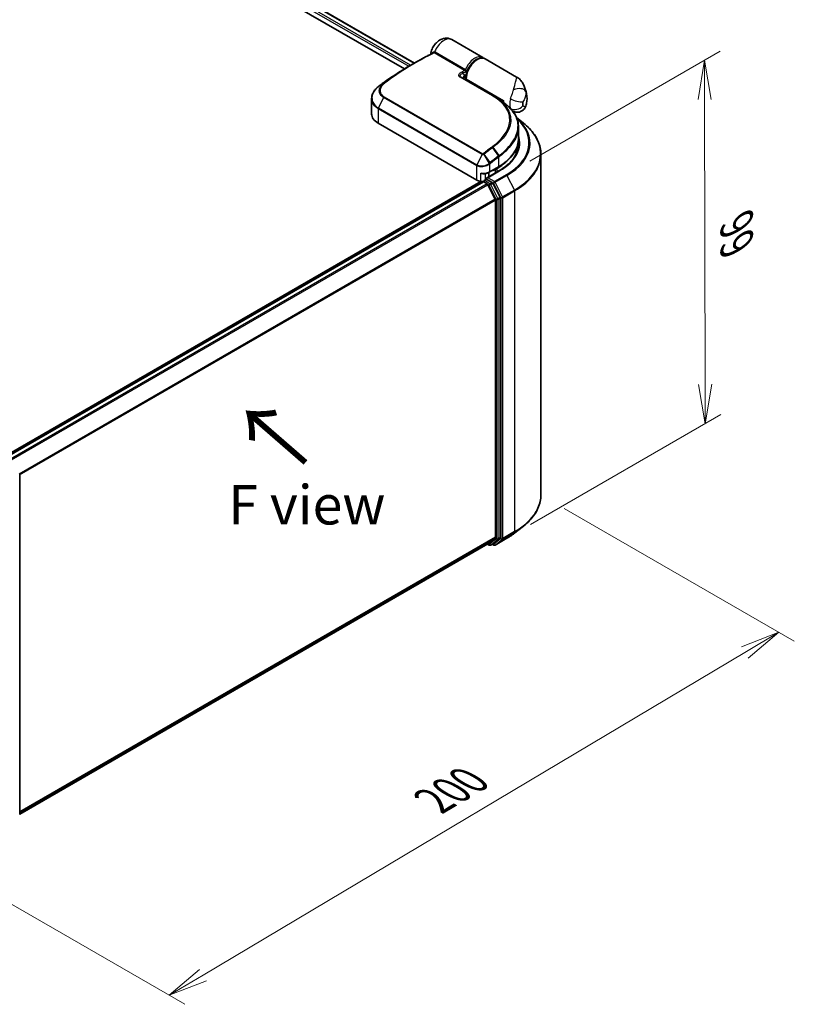
# Model space of a CAD drawing. Units: millimetres. Extents: x 72 to 7160, y 40 to 1451.
# Drawn here: x 498 to 744, y 709 to 1021 of the extents above; entities that cross this region are included whole.
import ezdxf

# ---------------------------------------------------------------- set-up
doc = ezdxf.new("R2010")
doc.units = ezdxf.units.MM
doc.header["$LTSCALE"] = 5
doc.layers.get('Defpoints').update_dxf_attribs({"lineweight": 25})
for name, color, linetype, lineweight in [('Dimension (ISO)', 7, 'Continuous', 18), ('Symbol (ISO)', 7, 'Continuous', 18), ('Visible (ISO)', 7, 'Continuous', 35), ('Visible Narrow (ISO)', 7, 'Continuous', 25)]:
    doc.layers.add(name, color=color, linetype=linetype, lineweight=lineweight)
doc.styles.add('Note Text (TK)', font='MS PGothic.ttf')
doc.dimstyles.new('Default - Method 1b (TK)', dxfattribs={"dimscale": 5, "dimtxt": 2.5, "dimasz": 2.5, "dimexe": 1, "dimexo": 1.5, "dimgap": 1, "dimtad": 1, "dimdsep": 46, "dimtxsty": 'Note Text (TK)', "dimblk": 'OPEN', "dimcen": 0.09, "dimdle": 5, "dimclrd": 100, "dimclre": 100, "dimclrt": 7, "dimadec": 1, "dimazin": 1, "dimtfac": 1, "dimtmove": 0, "dimatfit": 3, "dimldrblk": 'OPEN', "dimfxl": 1, "dimtolj": 1, "dimlwd": -1, "dimlwe": -1, "dimarcsym": 0})

# ---------------------------------------------------------------- blocks, each defined once
blk = doc.blocks.new('_Open')
at = {"color": 0, "linetype": 'ByBlock', "lineweight": -2}
for p, q in [((-1, 0.167), (0, 0)), ((-1, -0.167), (0, 0)), ((0, 0), (-1, 0))]:
    blk.add_line(p, q, dxfattribs=at)
blk = doc.blocks.new('*D17')
at = {"layer": 'Defpoints', "color": 0}
for p in [(663.45, 870.47), (455.49, 763.39), (545.34, 711.52)]:
    blk.add_point(p, dxfattribs=at)
at = {"layer": 'Dimension (ISO)', "color": 100}
for p, q in [((670.89, 866.17), (743.98, 823.97)), ((728.28, 820.44), (556.08, 717.91)), ((462.93, 759.1), (550.3, 708.65))]:
    blk.add_line(p, q, dxfattribs=at)
at = {"layer": 'Dimension (ISO)', "color": 100, "xscale": 12.5, "yscale": 12.5, "zscale": 12.5}
for p, rotation in [((739.02, 826.84), 30.77048708011079), ((545.34, 711.52), 210.7704870801108)]:
    blk.add_blockref('_Open', p, dxfattribs=dict(at, rotation=rotation))
at = {"layer": 'Dimension (ISO)', "color": 7, "insert": (629.33, 773.28), "char_height": 12.5, "attachment_point": 4, "rotation": 30.7705, "style": 'Note Text (TK)'}
blk.add_mtext('\\A1;{\\Q-29.230;\\W0.823;\\H0.816x;200}', dxfattribs=at)
blk = doc.blocks.new('*D19')
at = {"layer": 'Defpoints', "color": 0}
for p in [(652.42, 972.19), (715.68, 893.1), (652.65, 856.71)]:
    blk.add_point(p, dxfattribs=at)
at = {"layer": 'Dimension (ISO)', "color": 100}
for p, q in [((659.91, 976.52), (720.45, 1011.47)), ((715.48, 996.08), (715.66, 905.6)), ((660.14, 861.03), (720.68, 895.98))]:
    blk.add_line(p, q, dxfattribs=at)
at = {"layer": 'Dimension (ISO)', "color": 100, "xscale": 12.5, "yscale": 12.5, "zscale": 12.5}
for p, rotation in [((715.45, 1008.58), 90.1155029553675), ((715.68, 893.1), 270.1155029553675)]:
    blk.add_blockref('_Open', p, dxfattribs=dict(at, rotation=rotation))
at = {"layer": 'Dimension (ISO)', "color": 7, "insert": (725.66, 956.59), "char_height": 12.5, "attachment_point": 4, "rotation": 270.1155, "style": 'Note Text (TK)'}
blk.add_mtext('\\A1;{\\Q-29.884;\\W0.817;\\H0.816x;99}', dxfattribs=at)

msp = doc.modelspace()

# ---------------------------------------------------------------- linework, layer by layer
at = {"layer": 'Visible (ISO)'}
for p, q in [((460.2546, 1101.78), (623.2472, 1007.6762)), ((459.5639, 1098.4652), (620.0573, 1005.8043)), ((644.9565, 1009.4497), (635.158, 1015.1068)), ((621.9381, 1006.9204), (623.5789, 1007.8677)), ((655.7474, 1003.2195), (645.7646, 1008.9831)), ((637.992, 1003.1806), (648.2956, 997.2318)), ((639.6035, 1002.2502), (639.6035, 1002.7867)), ((609.6557, 996.3923), (609.6557, 991.4724)), ((650.7779, 995.6494), (651.0428, 995.4965)), ((651.0191, 995.4829), (651.0428, 995.4965)), ((651.0428, 995.4965), (651.0722, 995.4456)), ((651.5478, 995.1018), (651.5478, 995.7881)), ((654.4784, 992.4052), (654.4607, 992.4154)), ((643.0626, 970.4767), (611.7478, 988.5563)), ((655.7102, 990.3214), (657.8843, 988.6004)), ((656.3089, 987.4176), (656.3089, 983.599)), ((655.5946, 978.8603), (655.5946, 980.3704)), ((663.4518, 870.466), (663.4518, 978.69)), ((650.1214, 973.414), (646.1695, 971.1324)), ((646.9011, 971.5548), (646.9011, 972.9014)), ((647.0144, 972.9633), (649.9439, 974.6546)), ((649.5275, 974.2093), (648.9214, 973.8594)), ((644.3434, 970.0498), (492.4733, 882.3676)), ((645.0706, 969.9148), (493.6608, 882.4982)), ((645.1594, 969.9519), (645.1594, 969.9346)), ((645.2849, 969.8935), (646.3551, 969.2756)), ((645.3737, 970.323), (646.0941, 970.7389)), ((647.9705, 969.7427), (646.2951, 970.71)), ((648.9522, 964.3743), (646.588, 969.0153)), ((650.4675, 965.0379), (648.2033, 969.4824)), ((649.0225, 964.1097), (649.0225, 857.0521)), ((650.5377, 856.9716), (650.5377, 964.7734)), ((497.8271, 876.7084), (497.8271, 768.9066)), ((655.1828, 858.417), (657.8843, 860.5555)), ((497.8271, 769.0685), (646.5694, 854.9449)), ((646.4562, 854.8795), (647.0491, 854.5371)), ((646.588, 854.9576), (648.9522, 856.8686)), ((647.4777, 854.5371), (648.1848, 854.9454)), ((648.4642, 854.5366), (647.9705, 854.8217)), ((648.2033, 854.9581), (650.4675, 856.7882)), ((648.8928, 854.5366), (652.6303, 856.6945))]:
    msp.add_line(p, q, dxfattribs=at)
for centre, start, end in [((653.0633, 993.3261), 45.802717, 48.915976), ((645.5879, 969.9519), 120, 180), ((647.2634, 854.9083), 240, 300), ((648.6785, 854.9078), 240, 300)]:
    msp.add_arc(centre, 0.4286, start, end, dxfattribs=at)
for centre, major_axis, ratio, start_param, end_param in [((638.6065, 1003.2014), (-0.7701, 0.1594), 0.28348595, 0.6305269, 0.70770957), ((612.8867, 994.9027), (3.3855, 6.1375), 0.61594236, 0.94279808, 0.94788706), ((621.2538, 946.8624), (33.544, 61.7444), 0.60202446, 0.91844797, 0.92375957), ((634.8069, 989.6743), (-19.2248, 0.495), 0.5684891, 3.89288517, 3.94945362), ((655.0834, 997.8294), (2.5, 4.3301), 0.57735027, 2.35619449, 2.54599027), ((616.7986, 991.4724), (-7.1429, 0), 0.57735027, 0, 0.78539816), ((634.8803, 978.2335), (21.4286, 0), 0.57735027, 0.15296584, 0.21644966), ((634.8803, 982.6659), (-20.7143, 0), 0.57735027, 2.35619449, 2.64184479), ((646.9011, 975.0258), (-2.8571, 0), 0.57735027, 1.93385389, 2.35619449), ((645.0829, 971.6432), (-2.8571, 0), 0.57735027, 0.78539816, 1.30899694), ((644.7131, 970.8465), (1.4286, 0), 0.57735027, 4.45058959, 5.04150038), ((645.2849, 969.5436), (-0.2143, 0.3712), 0.57735027, 5.49778714, 6.28318531), ((646.5981, 970.885), (-0.6061, 0), 0.57735027, 4.71238898, 6.28318531), ((646.2951, 971.06), (-0.2143, -0.3712), 0.57735027, 5.49778714, 6.12363721), ((647.9705, 969.3928), (0.2143, -0.3712), 0.57735027, 1.48013644, 2.35619449), ((646.3551, 968.9257), (-0.2143, 0.3712), 0.57735027, 4.62172909, 5.49778714), ((648.7194, 964.2847), (-0.2143, 0.3712), 0.57735027, 3.92699082, 4.62172909), ((650.2346, 964.9483), (0.2143, -0.3712), 0.57735027, 0.78539816, 1.48013644), ((648.7194, 857.2271), (0.2143, -0.3712), 0.57735027, 0.09065989, 0.78539816), ((646.3551, 855.316), (0.2143, -0.3712), 0.57735027, 0, 0.09065989), ((647.9705, 855.3165), (0.2143, -0.3712), 0.57735027, 0, 0.09065989), ((650.2346, 857.1466), (0.2143, -0.3712), 0.57735027, 0.09065989, 0.78539816)]:
    msp.add_ellipse(centre, major_axis=major_axis, ratio=ratio, start_param=start_param, end_param=end_param, dxfattribs=at)
for points, knots in [([(628.4277, 1010.5529), (628.5094, 1011.0979), (628.6678, 1011.6145), (629.1023, 1012.6039), (629.3813, 1013.0751), (630.0492, 1013.9405), (630.437, 1014.3353), (631.3344, 1014.9979), (631.8412, 1015.2753), (632.8967, 1015.5538), (633.4031, 1015.606), (634.3298, 1015.4715), (634.7336, 1015.3418), (635.1203, 1015.1284), (635.1392, 1015.1177), (635.158, 1015.1068)], [3.32885908, 3.32885908, 3.32885908, 3.32885908, 3.73815061, 3.73815061, 4.15582373, 4.15582373, 4.57389853, 4.57389853, 4.97747907, 4.97747907, 5.27147986, 5.27147986, 5.48665786, 5.48665786, 5.49778714, 5.49778714, 5.49778714, 5.49778714]), ([(623.5789, 1007.8677), (623.9582, 1008.0867), (624.3376, 1008.3022), (625.0964, 1008.7258), (625.4757, 1008.934), (626.2342, 1009.3431), (626.6134, 1009.544), (627.3715, 1009.9385), (627.7504, 1010.1321), (628.5079, 1010.5118), (628.8864, 1010.6979), (629.2648, 1010.8804)], [4.7123889804, 4.7123889804, 4.7123889804, 4.7123889804, 4.7288323437, 4.7288323437, 4.745275707, 4.745275707, 4.7617190703, 4.7617190703, 4.7781624337, 4.7781624337, 4.794605797, 4.794605797, 4.794605797, 4.794605797]), ([(628.4021, 1010.4581), (628.4083, 1010.4734), (628.4143, 1010.4913), (628.4228, 1010.5249), (628.4255, 1010.5383), (628.4277, 1010.5529)], [0.18961720111, 0.18961720111, 0.18961720111, 0.18961720111, 0.191670574, 0.191670574, 0.19284976679, 0.19284976679, 0.19284976679, 0.19284976679]), ([(645.7646, 1008.9831), (645.496, 1009.1382), (645.1906, 1009.2272), (644.5293, 1009.2728), (644.1716, 1009.2199), (643.4204, 1008.9739), (643.0261, 1008.7666), (642.2568, 1008.2198), (641.8824, 1007.8774), (641.1959, 1007.0985), (640.8836, 1006.6627), (640.3489, 1005.7406), (640.1262, 1005.2546), (639.7913, 1004.2759), (639.6795, 1003.7834), (639.6128, 1003.133), (639.6035, 1002.9579), (639.6035, 1002.7867)], [5.49778714, 5.49778714, 5.49778714, 5.49778714, 5.77295753, 5.77295753, 6.07016507, 6.07016507, 6.39823241, 6.39823241, 6.73284731, 6.73284731, 7.06524398, 7.06524398, 7.39648244, 7.39648244, 7.72882828, 7.72882828, 7.85398163, 7.85398163, 7.85398163, 7.85398163]), ([(645.3325, 1009.1678), (645.2599, 1009.2369), (645.1826, 1009.3004), (645.0542, 1009.3904), (645.006, 1009.4211), (644.9565, 1009.4497)], [6.929596973, 6.929596973, 6.929596973, 6.929596973, 7.01789957, 7.01789957, 7.068583471, 7.068583471, 7.068583471, 7.068583471]), ([(621.9381, 1006.9204), (621.2781, 1006.5394), (620.6182, 1006.1472), (619.299, 1005.3409), (618.6398, 1004.9268), (617.3225, 1004.0771), (616.6645, 1003.6414), (615.3504, 1002.7489), (614.6942, 1002.2921), (613.3842, 1001.3577), (612.7304, 1000.8801), (612.078, 1000.3923)], [1.570796327, 1.570796327, 1.570796327, 1.570796327, 1.600098121, 1.600098121, 1.629399916, 1.629399916, 1.65870171, 1.65870171, 1.688003504, 1.688003504, 1.717305299, 1.717305299, 1.717305299, 1.717305299]), ([(638.8438, 1003.0212), (638.8386, 1002.9725), (638.8385, 1002.9263), (638.8473, 1002.839), (638.8562, 1002.7974), (638.8826, 1002.7185), (638.9002, 1002.6811), (638.9229, 1002.6444), (638.9236, 1002.6434), (638.9242, 1002.6424)], [-0.1113026819, -0.1113026819, -0.1113026819, -0.1113026819, -0.0901140962, -0.0901140962, -0.0689255105, -0.0689255105, -0.0477369248, -0.0477369248, -0.047122847, -0.047122847, -0.047122847, -0.047122847]), ([(638.9098, 1002.7641), (639.0176, 1002.8836), (639.1232, 1003.0112), (639.227, 1003.1366), (639.2284, 1003.1383), (639.2298, 1003.1399)], [0.0526756241, 0.0526756241, 0.0526756241, 0.0526756241, 0.0862543417, 0.0862543417, 0.0867052509, 0.0867052509, 0.0867052509, 0.0867052509]), ([(655.7474, 1003.2195), (655.9469, 1003.1043), (656.1426, 1002.9734), (656.5157, 1002.6838), (656.6929, 1002.5251), (657.0213, 1002.1881), (657.1725, 1002.01), (657.4468, 1001.6436), (657.5703, 1001.4553), (657.7937, 1001.0719), (657.8934, 1000.8773), (657.9831, 1000.6818)], [-1.438558338, -1.438558338, -1.438558338, -1.438558338, -1.392354155, -1.392354155, -1.346149972, -1.346149972, -1.299945789, -1.299945789, -1.253741606, -1.253741606, -1.207537423, -1.207537423, -1.207537423, -1.207537423]), ([(609.6557, 996.3923), (609.6557, 996.6694), (609.6873, 996.948), (609.8109, 997.4994), (609.9029, 997.7721), (610.143, 998.3042), (610.291, 998.5637), (610.6383, 999.0633), (610.8375, 999.3036), (611.2817, 999.7596), (611.5266, 999.9755), (611.7915, 1000.1769)], [0.370554133, 0.370554133, 0.370554133, 0.370554133, 0.445357479, 0.445357479, 0.520160825, 0.520160825, 0.594964171, 0.594964171, 0.669767517, 0.669767517, 0.744570863, 0.744570863, 0.744570863, 0.744570863]), ([(657.9831, 1000.6818), (658.0843, 1000.4614), (658.1763, 1000.2449), (658.3441, 999.8209), (658.4198, 999.6134), (658.5565, 999.2084), (658.6175, 999.0109), (658.7267, 998.6265), (658.7749, 998.4396), (658.8599, 998.0767), (658.8968, 997.9006), (658.9288, 997.7301)], [1.174028685, 1.174028685, 1.174028685, 1.174028685, 1.214739946, 1.214739946, 1.255451207, 1.255451207, 1.296162469, 1.296162469, 1.33687373, 1.33687373, 1.377584991, 1.377584991, 1.377584991, 1.377584991]), ([(650.3134, 995.9573), (650.5189, 995.8249), (650.7237, 995.6879), (651.132, 995.405), (651.3354, 995.2591), (651.7408, 994.9589), (651.9428, 994.8046), (652.3455, 994.4878), (652.5461, 994.3253), (652.9463, 993.9928), (653.1459, 993.8227), (653.345, 993.6492)], [0.083231392, 0.083231392, 0.083231392, 0.083231392, 0.143385211, 0.143385211, 0.20353903, 0.20353903, 0.263692849, 0.263692849, 0.323846669, 0.323846669, 0.384000488, 0.384000488, 0.384000488, 0.384000488]), ([(658.6441, 994.0094), (658.7153, 994.2323), (658.7784, 994.4593), (658.8863, 994.9225), (658.9312, 995.1587), (659.0001, 995.6413), (659.0242, 995.8878), (659.0472, 996.3925), (659.0463, 996.6508), (659.0132, 997.1806), (658.981, 997.4521), (658.9288, 997.7301)], [4.287293343, 4.287293343, 4.287293343, 4.287293343, 4.410954738, 4.410954738, 4.534616132, 4.534616132, 4.658277527, 4.658277527, 4.781938921, 4.781938921, 4.905600316, 4.905600316, 4.905600316, 4.905600316]), ([(653.3621, 993.6334), (653.7411, 993.2648), (654.087, 992.8851), (654.7083, 992.1054), (654.9836, 991.7054), (655.4596, 990.8873), (655.6602, 990.4692), (655.9829, 989.6181), (656.105, 989.1851), (656.268, 988.3082), (656.3089, 987.8644), (656.3089, 987.4176)], [0, 0, 0, 0, 0.154055632, 0.154055632, 0.308111265, 0.308111265, 0.462166897, 0.462166897, 0.616222529, 0.616222529, 0.770278161, 0.770278161, 0.770278161, 0.770278161]), ([(658.6441, 994.0094), (658.5511, 993.7184), (658.3883, 993.3777), (657.931, 992.8235), (657.683, 992.6059), (657.1546, 992.2816), (656.8793, 992.1723), (656.3296, 992.032), (656.064, 992.0137), (655.5356, 992.0278), (655.3055, 992.0783), (654.918, 992.19), (654.7703, 992.2545), (654.5854, 992.3454), (654.529, 992.376), (654.4784, 992.4052)], [0.0258472508, 0.0258472508, 0.0258472508, 0.0258472508, 0.0281775385, 0.0281775385, 0.0298998927, 0.0298998927, 0.0315712385, 0.0315712385, 0.033520065, 0.033520065, 0.0361865679, 0.0361865679, 0.0391744817, 0.0391744817, 0.04078682, 0.04078682, 0.04078682, 0.04078682]), ([(663.4518, 978.69), (663.4518, 979.4037), (663.3737, 980.1175), (663.0635, 981.5309), (662.8315, 982.2305), (662.2192, 983.6031), (661.839, 984.2762), (660.9384, 985.5853), (660.418, 986.2214), (659.2465, 987.4475), (658.5953, 988.0375), (657.8843, 988.6004)], [2.35619449, 2.35619449, 2.35619449, 2.35619449, 2.482221939, 2.482221939, 2.608249389, 2.608249389, 2.734276838, 2.734276838, 2.860304287, 2.860304287, 2.986331736, 2.986331736, 2.986331736, 2.986331736]), ([(649.9439, 974.6546), (650.7382, 975.1133), (651.472, 975.6091), (652.8006, 976.6649), (653.3954, 977.2248), (654.4302, 978.3974), (654.8702, 979.01), (655.5818, 980.2744), (655.8533, 980.9262), (656.2169, 982.2517), (656.3089, 982.9253), (656.3089, 983.599)], [4.71238898, 4.71238898, 4.71238898, 4.71238898, 4.869468613, 4.869468613, 5.026548246, 5.026548246, 5.183627878, 5.183627878, 5.340707511, 5.340707511, 5.497787144, 5.497787144, 5.497787144, 5.497787144]), ([(656.3089, 981.966), (656.3089, 981.3441), (656.2243, 980.7222), (655.8858, 979.4884), (655.6319, 978.8766), (654.9566, 977.6767), (654.5352, 977.0887), (653.5325, 975.9525), (652.9512, 975.4044), (651.6418, 974.3639), (650.9138, 973.8715), (650.1214, 973.414)], [3.926990817, 3.926990817, 3.926990817, 3.926990817, 4.08407045, 4.08407045, 4.241150082, 4.241150082, 4.398229715, 4.398229715, 4.555309348, 4.555309348, 4.71238898, 4.71238898, 4.71238898, 4.71238898]), ([(645.338, 972.5023), (645.4606, 972.509), (645.5826, 972.5207), (645.8233, 972.5538), (645.9421, 972.5751), (646.1746, 972.6274), (646.2883, 972.6583), (646.5091, 972.7296), (646.6162, 972.7698), (646.8219, 972.8597), (646.9206, 972.9092), (647.0144, 972.9633)], [4.022430426, 4.022430426, 4.022430426, 4.022430426, 4.160422137, 4.160422137, 4.298413848, 4.298413848, 4.436405559, 4.436405559, 4.57439727, 4.57439727, 4.71238898, 4.71238898, 4.71238898, 4.71238898]), ([(644.3434, 972.7326), (644.3461, 972.7313), (644.3488, 972.73), (644.5415, 972.6379), (644.741, 972.57), (645.0795, 972.5055), (645.2142, 972.4954), (645.3379, 972.5022)], [-0.0006324539, -0.0006324539, -0.0006324539, -0.0006324539, 0, 0, 0.0442272577, 0.0442272577, 0.076171772, 0.076171772, 0.076171772, 0.076171772]), ([(646.0941, 970.7389), (646.1124, 970.7495), (646.1433, 970.7552), (646.2156, 970.7466), (646.2567, 970.7322), (646.2951, 970.71)], [0.038953354, 0.038953354, 0.038953354, 0.038953354, 0.0503345484, 0.0503345484, 0.0617157428, 0.0617157428, 0.0617157428, 0.0617157428]), ([(663.4518, 870.466), (663.4518, 869.7522), (663.3737, 869.0385), (663.0635, 867.6251), (662.8315, 866.9255), (662.2192, 865.5528), (661.839, 864.8797), (660.9384, 863.5706), (660.418, 862.9346), (659.2465, 861.7085), (658.5953, 861.1185), (657.8843, 860.5555)], [3.926990817, 3.926990817, 3.926990817, 3.926990817, 4.053018266, 4.053018266, 4.179045715, 4.179045715, 4.305073165, 4.305073165, 4.431100614, 4.431100614, 4.557128063, 4.557128063, 4.557128063, 4.557128063]), ([(652.6303, 856.6945), (652.8152, 856.8012), (652.9972, 856.9096), (653.3555, 857.1298), (653.5318, 857.2415), (653.8785, 857.4682), (654.0488, 857.5831), (654.3834, 857.8162), (654.5477, 857.9342), (654.87, 858.1734), (655.028, 858.2945), (655.1828, 858.417)], [1.570796327, 1.570796327, 1.570796327, 1.570796327, 1.60184851, 1.60184851, 1.632900694, 1.632900694, 1.663952877, 1.663952877, 1.695005061, 1.695005061, 1.726057244, 1.726057244, 1.726057244, 1.726057244])]:
    msp.add_open_spline(points, degree=3, knots=knots, dxfattribs=at)
for points in [[(638.9099, 1002.764), (638.8989, 1002.7519), (638.8891, 1002.74), (638.8803, 1002.7284)], [(649.0486, 996.7725), (649.4702, 996.5008), (649.8918, 996.2291), (650.3134, 995.9573)]]:
    msp.add_open_spline(points, degree=3, dxfattribs=at)
at = {"layer": 'Visible Narrow (ISO)'}
for p, q in [((460.1291, 1101.7075), (623.1216, 1007.6037)), ((622.0514, 1006.9858), (459.5639, 1100.798)), ((459.5639, 1100.0982), (621.4471, 1006.6348)), ((639.2075, 1005.3011), (629.5346, 1010.8858)), ((629.8142, 1011.206), (639.4872, 1005.6213)), ((638.6762, 1004.3679), (639.328, 1003.9463)), ((611.8283, 1000.2035), (613.3145, 1001.0503)), ((613.4903, 1001.1882), (612.0891, 1000.3995)), ((648.0945, 997.2179), (637.7909, 1003.1666)), ((639.7291, 1002.6117), (651.5478, 995.7881)), ((639.7291, 1002.6117), (639.7291, 1002.1777)), ((613.4578, 996.6869), (611.8155, 993.4012)), ((644.7726, 978.6073), (613.4578, 996.6869)), ((613.6351, 996.9122), (644.9498, 978.8326)), ((611.7478, 993.1416), (611.7478, 988.5563)), ((643.0626, 975.0621), (611.7478, 993.1416)), ((611.8155, 993.4012), (643.1303, 975.3216)), ((648.0412, 980.7409), (649.9304, 978.0644)), ((650.1962, 978.268), (648.3162, 980.9475)), ((644.7726, 978.6073), (643.1303, 975.3216)), ((645.3239, 978.6366), (647.0119, 975.7877)), ((647.3426, 976.0528), (645.3905, 978.6805)), ((650.0326, 974.8508), (650.0326, 977.7729)), ((643.0626, 970.4767), (643.0626, 975.0621)), ((646.5981, 971.2349), (650.3357, 973.3928)), ((647.1032, 975.4852), (647.1032, 973.1595)), ((647.1032, 973.1595), (650.0326, 974.8508)), ((648.8327, 974.0131), (648.9214, 973.8594)), ((648.9214, 973.8594), (648.9214, 972.7213)), ((649.4388, 974.363), (649.5275, 974.2093)), ((649.5275, 973.0712), (649.5275, 974.2093)), ((493.7865, 882.4259), (645.2849, 969.8935)), ((644.3434, 970.0498), (644.3434, 972.7326)), ((645.5879, 970.3018), (646.2951, 970.71)), ((647.2634, 969.3344), (645.5879, 970.3018)), ((645.7233, 972.5401), (645.7233, 970.5249)), ((648.6785, 970.0338), (646.5981, 971.2349)), ((647.9705, 969.7427), (647.2634, 969.3344)), ((647.9705, 969.7427), (648.3754, 969.5089)), ((652.4161, 972.1917), (648.6785, 970.0338)), ((648.9113, 969.7735), (652.6489, 971.9314)), ((651.2756, 965.1324), (648.9113, 969.7735)), ((652.6489, 971.9314), (655.0131, 967.2903)), ((646.3551, 969.2756), (494.8568, 881.808)), ((495.1986, 881.6106), (646.588, 969.0153)), ((646.581, 969.0286), (646.9604, 968.8096)), ((646.9604, 968.8096), (649.2245, 964.3651)), ((647.4962, 969.0741), (648.2033, 969.4824)), ((649.7603, 964.6297), (647.4962, 969.0741)), ((648.3754, 969.5089), (650.7397, 964.8679)), ((655.0131, 967.2903), (651.2756, 965.1324)), ((651.3458, 964.8679), (655.0834, 967.0257)), ((655.0834, 967.0257), (655.0834, 858.8017)), ((648.9522, 964.3743), (497.7047, 877.0515)), ((497.8149, 876.81), (649.0225, 964.1097)), ((649.2245, 964.3651), (649.2245, 856.5634)), ((650.4675, 965.0379), (649.7603, 964.6297)), ((649.8306, 964.3651), (650.5377, 964.7734)), ((649.8306, 856.5634), (649.8306, 964.3651)), ((650.7397, 964.8679), (650.7397, 856.6438)), ((651.3458, 856.6438), (651.3458, 964.8679)), ((649.0225, 857.0521), (497.8271, 769.7594)), ((651.2756, 856.4604), (655.0131, 858.6183)), ((655.0834, 858.8017), (651.3458, 856.6438)), ((652.6489, 856.7072), (655.0131, 858.6183)), ((497.8271, 769.6165), (648.9522, 856.8686)), ((646.588, 854.9576), (497.8271, 769.0705)), ((646.9604, 854.7333), (646.581, 854.9523)), ((649.2245, 856.5634), (646.9604, 854.7333)), ((647.4962, 854.5499), (649.7603, 856.3799)), ((648.2033, 854.9581), (647.4962, 854.5499)), ((648.3754, 854.7328), (648.0961, 854.8941)), ((650.7397, 856.6438), (648.3754, 854.7328)), ((652.6489, 856.7072), (648.9113, 854.5494)), ((648.9113, 854.5494), (651.2756, 856.4604)), ((649.7603, 856.3799), (650.4675, 856.7882)), ((650.5377, 856.9716), (649.8306, 856.5634))]:
    msp.add_line(p, q, dxfattribs=at)
for centre, major_axis, ratio, start_param, end_param in [((632.658, 1010.7767), (2.5, 4.3301), 0.57735027, 0, 1.78626748), ((623.7932, 927.9465), (-48.9286, -84.7468), 0.57735027, 3.84392146, 4.07349979), ((629.0516, 1011.2525), (0.2075, -0.375), 0.62793715, 0.01049468, 1.11363619), ((629.4261, 1011.3024), (-0.0996, -0.4168), 0.60213349, 0.51971091, 1.61499474), ((629.5597, 1011.249), (-0.2143, -0.3712), 0.57735027, 0.70232881, 1.7823899), ((623.5789, 928.0702), (48.8658, 84.6381), 0.57735027, 0.78539816, 0.93190714), ((642.4565, 1005.1195), (2.5, 4.3301), 0.57735027, 0, 1.7823899), ((643.2646, 1004.653), (2.5, 4.3301), 0.57735027, 0, 2.35619449), ((642.7595, 1004.9446), (-2.2857, -3.959), 0.57735027, 3.64256149, 5.03376411), ((621.9381, 929.0175), (-47.7056, -82.6286), 0.57735027, 3.92699082, 4.07349979), ((633.4661, 922.3618), (48.9286, 84.7468), 0.57735027, 0.70232881, 0.71411031), ((638.3731, 1004.5429), (0.1901, -0.3841), 0.61700707, 0.82367566, 2.39447199), ((633.7692, 922.1868), (-48.7143, -84.3756), 0.57735027, 3.83833557, 3.85570296), ((639.2327, 1005.6643), (-0.2143, -0.3712), 0.57735027, 0.70232881, 1.7823899), ((613.5704, 1000.7081), (-0.2719, 0.3312), 0.51331723, 5.41189435, 6.19533179), ((613.7359, 1000.8377), (-0.2566, 0.3432), 0.48688026, 5.43452045, 6.21991861), ((637.7777, 1002.8094), (0.2143, 0.3712), 0.57735027, 0, 0.7418614), ((642.7595, 1004.9446), (-2.5, -4.3301), 0.57735027, 5.25463471, 5.44061314), ((640.0321, 1002.7867), (-0.4286, 0), 0.57735027, 0, 0.78539816), ((612.0509, 999.8358), (-0.2594, 0.3411), 0.47979182, 6.21421947, 6.28318531), ((612.0748, 999.8538), (-0.2581, 0.3422), 0.48328426, 6.21654355, 6.28318531), ((612.3346, 1000.049), (-0.2566, 0.3432), 0.48688026, 6.21991861, 6.28318531), ((655.8935, 997.8748), (2.7865, 0.6313), 0.55702147, 0.16910825, 1.84818999), ((654.4357, 994.1209), (3.2374, 5.6073), 0.57735027, 5.69099848, 5.9361852), ((613.6932, 996.6023), (-0.2143, -0.3712), 0.57735027, 4.11988868, 4.81620296), ((648.0813, 996.8607), (0.2143, 0.3712), 0.57735027, 0, 0.7418614), ((657.1037, 996.663), (2.5, 4.3301), 0.57735027, 1.97805613, 2.73433285), ((655.6955, 996.4959), (-2.7463, 0.7882), 0.32341, 0.91455925, 2.48535558), ((659.124, 995.4965), (-1.0714, -1.8558), 0.57735027, 5.11964878, 5.8759255), ((655.5885, 993.4553), (1.5554, 2.694), 0.57735027, 5.24064821, 5.75492608), ((612.0509, 993.3166), (0.2143, 0.3712), 0.57735027, 1.67461031, 2.35619449), ((653.0633, 993.3261), (0.2988, 0.3073), 0.71637411, 0, 0.13505937), ((653.0633, 993.3261), (0.2816, 0.323), 0.4121815, 0, 0.10329713), ((655.6955, 995.204), (2.6254, 1.1271), 0.74971504, 3.65220472, 5.22300104), ((634.8803, 982.3159), (24.7993, 0), 0.57735027, 5.49778714, 6.84601356), ((634.8803, 982.19), (25.1285, 0), 0.57735027, 5.49778714, 6.87601363), ((634.8803, 978.914), (28.4721, 0), 0.57735027, 5.49778714, 6.91332255), ((634.8803, 983.599), (21.4286, 0), 0.57735027, 5.49778714, 6.28318531), ((634.8803, 982.3159), (21.8571, 0), 0.57735027, 5.49778714, 6.48153983), ((634.8803, 981.966), (21.4286, 0), 0.57735027, 0, 0.06539742), ((658.2914, 908.0289), (48.9286, 84.7468), 0.57735027, 0.93740718, 0.97633727), ((658.5056, 907.9052), (-48.8658, -84.6381), 0.57735027, 4.07899983, 4.11792993), ((647.8594, 980.6388), (0.2581, -0.3422), 0.48326791, 1.50551533, 2.29091349), ((648.1332, 980.8448), (0.2573, -0.3428), 0.4863931, 1.50598422, 2.29203481), ((645.0079, 978.5227), (-0.2143, -0.3712), 0.57735027, 4.11988868, 4.81620296), ((645.1798, 978.5581), (0.2324, -0.3601), 0.38183149, 1.54220272, 2.32014033), ((645.2169, 978.5847), (0.2678, -0.3346), 0.45728764, 1.49193696, 2.27733512), ((660.1464, 906.9579), (47.7056, 82.6286), 0.57735027, 0.93769312, 0.97633727), ((647.169, 975.9571), (-0.2678, 0.3346), 0.45728764, 3.84813145, 4.63352962), ((660.2352, 906.9067), (-47.5541, -82.3661), 0.57735027, 4.07928577, 4.11792993), ((649.7296, 977.9479), (0.2581, -0.3421), 0.48307971, 0.7200131, 1.50541127), ((649.7486, 977.9622), (-0.2588, 0.3416), 0.48316497, 3.86053001, 4.64612279), ((650.0099, 978.1628), (-0.2631, 0.3383), 0.49529401, 3.85155905, 4.63904754), ((634.8803, 978.69), (28.5714, 0), 0.57735027, 5.49778714, 6.28318531), ((643.3656, 975.237), (0.2143, 0.3712), 0.57735027, 1.67461031, 2.35619449), ((645.0829, 974.3259), (2.8571, 0), 0.57735027, 4.45058959, 5.49778714), ((646.8001, 975.6601), (0.2739, -0.3296), 0.43995393, 0.69829731, 1.48734625), ((646.8393, 975.6922), (-0.2687, 0.3339), 0.45498339, 3.84699996, 4.63362332), ((646.8001, 973.3345), (0.2143, -0.3712), 0.57735027, 0, 0.78539816), ((649.7296, 975.0258), (0.2143, -0.3712), 0.57735027, 0, 0.78539816), ((650.3357, 973.0429), (-0.2143, 0.3712), 0.57735027, 5.49778714, 6.28318531), ((645.5879, 969.9519), (-0.4286, 0), 0.57735027, 0, 0.07012361), ((645.5879, 969.9519), (0.2143, 0.3712), 0.57735027, 0.78539816, 2.06167901), ((645.5879, 969.9519), (-0.2143, 0.3712), 0.57735027, 5.49778714, 6.28318531), ((648.6785, 969.6839), (0.2143, 0.3712), 0.57735027, 0.78539816, 2.35619449), ((648.6785, 969.6839), (-0.3819, -0.1945), 0.07392213, 0.61742098, 2.18821731), ((648.6785, 969.6839), (-0.2143, 0.3712), 0.57735027, 4.62172909, 5.49778714), ((652.4161, 971.8418), (0.2143, -0.3712), 0.57735027, 1.48013644, 2.35619449), ((647.2634, 968.9845), (0.2143, 0.3712), 0.57735027, 0.78539816, 2.35619449), ((647.2634, 968.9845), (-0.3819, -0.1945), 0.07392213, 0.61742098, 2.18821731), ((647.2634, 968.9845), (-0.2143, 0.3712), 0.57735027, 4.62172909, 5.49778714), ((654.7803, 967.2007), (-0.2143, 0.3712), 0.57735027, 3.92699082, 4.62172909), ((649.5275, 964.5401), (0.3819, 0.1945), 0.07392213, 3.75901364, 5.32980996), ((649.5275, 964.5401), (-0.4286, 0), 0.57735027, 0.78539816, 2.35619449), ((649.5275, 964.5401), (-0.2143, 0.3712), 0.57735027, 3.92699082, 4.62172909), ((651.0428, 965.0428), (0.3819, 0.1945), 0.07392213, 3.75901364, 5.32980996), ((651.0428, 965.0428), (-0.4286, 0), 0.57735027, 0.78539816, 2.35619449), ((651.0428, 965.0428), (-0.2143, 0.3712), 0.57735027, 3.92699082, 4.62172909), ((634.8803, 870.466), (28.5714, 0), 0.57735027, 5.49778714, 6.28318531), ((634.8803, 870.2419), (28.4721, 0), 0.57735027, 5.49778714, 5.65304806), ((634.8803, 866.9659), (-25.1285, 0), 0.57735027, 2.35619449, 2.51145541), ((654.7803, 858.9767), (0.2143, -0.3712), 0.57735027, 0.09065989, 0.78539816), ((647.2634, 854.9083), (-0.2143, -0.3712), 0.57735027, 5.49778714, 6.28318531), ((647.2634, 854.9083), (0.2694, -0.3333), 0.8131434, 4.58504495, 6.15584128), ((647.2634, 854.9083), (0.2143, -0.3712), 0.57735027, 0, 0.09065989), ((648.6785, 854.9078), (-0.2143, -0.3712), 0.57735027, 5.49778714, 6.28318531), ((648.6785, 854.9078), (0.2694, -0.3333), 0.8131434, 4.58504495, 6.15584128), ((648.6785, 854.9078), (0.2143, -0.3712), 0.57735027, 0, 0.09065989), ((649.5275, 856.7384), (0.4286, 0), 0.57735027, 3.92699082, 5.49778714), ((649.5275, 856.7384), (0.2694, -0.3333), 0.8131434, 4.58504495, 6.15584128), ((649.5275, 856.7384), (0.2143, -0.3712), 0.57735027, 0.09065989, 0.78539816), ((651.0428, 856.8188), (0.4286, 0), 0.57735027, 3.92699082, 5.49778714), ((651.0428, 856.8188), (0.2694, -0.3333), 0.8131434, 4.58504495, 6.15584128), ((651.0428, 856.8188), (0.2143, -0.3712), 0.57735027, 0.09065989, 0.78539816), ((652.4161, 857.0657), (0.2143, -0.3712), 0.57735027, 0, 0.09065989)]:
    msp.add_ellipse(centre, major_axis=major_axis, ratio=ratio, start_param=start_param, end_param=end_param, dxfattribs=at)
for points, knots in [([(628.4279, 1010.553), (628.4318, 1010.5785), (628.4846, 1010.6288), (628.6769, 1010.7731), (628.8176, 1010.8678), (629.1006, 1011.0479), (629.2224, 1011.1235), (629.3545, 1011.2038)], [-0.192849767, -0.192849767, -0.192849767, -0.192849767, -0.120230328, -0.120230328, -0.046242434, -0.046242434, 0, 0, 0, 0]), ([(629.4643, 1010.9108), (629.4343, 1010.916), (629.4036, 1010.9167), (629.3364, 1010.9084), (629.3, 1010.8973), (629.2648, 1010.8804)], [-0.0350983256, -0.0350983256, -0.0350983256, -0.0350983256, -0.0203174121, -0.0203174121, -0.0027406777, -0.0027406777, -0.0027406777, -0.0027406777]), ([(629.3545, 1011.2038), (629.4126, 1011.2391), (629.4752, 1011.2611), (629.5864, 1011.2736), (629.634, 1011.2711), (629.6813, 1011.2609)], [0, 0, 0, 0, 0.0203174121, 0.0203174121, 0.0350983256, 0.0350983256, 0.0350983256, 0.0350983256]), ([(629.5346, 1010.8858), (629.524, 1010.8919), (629.5128, 1010.897), (629.4893, 1010.9054), (629.4771, 1010.9086), (629.4643, 1010.9108)], [0, 0, 0, 0, 0.0062711255, 0.0062711255, 0.0125422509, 0.0125422509, 0.0125422509, 0.0125422509]), ([(629.6813, 1011.2609), (629.7043, 1011.2548), (629.7269, 1011.2472), (629.7714, 1011.2289), (629.7931, 1011.2182), (629.8142, 1011.206)], [-0.0125422509, -0.0125422509, -0.0125422509, -0.0125422509, -0.0062711255, -0.0062711255, 0, 0, 0, 0]), ([(637.7909, 1003.1666), (637.7315, 1003.2009), (637.678, 1003.2383), (637.5562, 1003.3414), (637.4985, 1003.4107), (637.4052, 1003.5756), (637.3813, 1003.6727), (637.3795, 1003.8782), (637.4082, 1003.9864), (637.5361, 1004.2518), (637.6651, 1004.403), (637.9867, 1004.6755), (638.1788, 1004.7976), (638.3947, 1004.9044)], [0, 0, 0, 0, 0.017629961, 0.017629961, 0.045837897, 0.045837897, 0.082508215, 0.082508215, 0.124248398, 0.124248398, 0.189170086, 0.189170086, 0.253166048, 0.253166048, 0.253166048, 0.253166048]), ([(638.6762, 1004.3679), (638.4857, 1004.3024), (638.3137, 1004.225), (638.0189, 1004.0477), (637.8966, 1003.9471), (637.7638, 1003.7664), (637.7291, 1003.6918), (637.71, 1003.5477), (637.72, 1003.4787), (637.7807, 1003.3594), (637.8215, 1003.3086), (637.9014, 1003.2405), (637.9283, 1003.2206), (637.9579, 1003.2014)], [-0.253166048, -0.253166048, -0.253166048, -0.253166048, -0.189170086, -0.189170086, -0.124248398, -0.124248398, -0.082508215, -0.082508215, -0.045837897, -0.045837897, -0.017629961, -0.017629961, -0.005370166, -0.005370166, -0.005370166, -0.005370166]), ([(639.8688, 1004.9461), (639.818, 1004.9685), (639.76, 1004.9965), (639.6386, 1005.0589), (639.5753, 1005.093), (639.4622, 1005.1555), (639.4127, 1005.1835), (639.3292, 1005.2311), (639.2947, 1005.2509), (639.243, 1005.2806), (639.2244, 1005.2913), (639.2075, 1005.3011)], [-0.102880018, -0.102880018, -0.102880018, -0.102880018, -0.074044525, -0.074044525, -0.046929629, -0.046929629, -0.026072016, -0.026072016, -0.010027698, -0.010027698, 0, 0, 0, 0]), ([(639.4872, 1005.6213), (639.5041, 1005.6116), (639.5214, 1005.5995), (639.5667, 1005.5629), (639.5943, 1005.5355), (639.6555, 1005.4638), (639.688, 1005.4172), (639.7548, 1005.3033), (639.7868, 1005.2339), (639.8384, 1005.0908), (639.8574, 1005.0167), (639.8688, 1004.9461)], [0, 0, 0, 0, 0.010027698, 0.010027698, 0.026072016, 0.026072016, 0.046929629, 0.046929629, 0.074044525, 0.074044525, 0.102880018, 0.102880018, 0.102880018, 0.102880018]), ([(613.4578, 996.6869), (612.8218, 997.0541), (612.3801, 997.5737), (612.0615, 998.5816), (612.0648, 999.0414), (612.31, 999.8361), (612.4961, 1000.1753), (612.9138, 1000.6878), (613.102, 1000.8757), (613.3145, 1001.0503)], [-0.472872473, -0.472872473, -0.472872473, -0.472872473, -0.295487885, -0.295487885, -0.164159936, -0.164159936, -0.063138437, -0.063138437, 0, 0, 0, 0]), ([(613.5255, 1001.0282), (613.3251, 1000.8638), (613.1472, 1000.6869), (612.7513, 1000.2038), (612.5738, 999.8837), (612.3374, 999.1334), (612.331, 998.699), (612.6246, 997.7471), (613.0378, 997.257), (613.6351, 996.9122)], [0, 0, 0, 0, 0.063138437, 0.063138437, 0.164159936, 0.164159936, 0.295487885, 0.295487885, 0.472872473, 0.472872473, 0.472872473, 0.472872473]), ([(613.3145, 1001.0503), (613.3431, 1001.0738), (613.3721, 1001.0971), (613.4307, 1001.1431), (613.4603, 1001.1657), (613.4903, 1001.1882)], [-0.0169910591, -0.0169910591, -0.0169910591, -0.0169910591, -0.0084562629, -0.0084562629, 0, 0, 0, 0]), ([(613.6916, 1001.1584), (613.6633, 1001.1372), (613.6354, 1001.1158), (613.58, 1001.0724), (613.5525, 1001.0504), (613.5255, 1001.0282)], [0, 0, 0, 0, 0.0084562629, 0.0084562629, 0.0169910591, 0.0169910591, 0.0169910591, 0.0169910591]), ([(638.9013, 1002.6557), (638.8298, 1002.7572), (638.7892, 1002.8729), (638.7669, 1003.175), (638.8254, 1003.3679), (639.0356, 1003.692), (639.1686, 1003.8285), (639.328, 1003.9463)], [0.041135679, 0.041135679, 0.041135679, 0.041135679, 0.087604003, 0.087604003, 0.157687206, 0.157687206, 0.215423171, 0.215423171, 0.215423171, 0.215423171]), ([(639.328, 1003.9463), (639.1782, 1003.7919), (639.0556, 1003.6222), (638.9026, 1003.3063), (638.8591, 1003.1616), (638.844, 1003.0211)], [-0.215423171, -0.215423171, -0.215423171, -0.215423171, -0.157687206, -0.157687206, -0.111302682, -0.111302682, -0.111302682, -0.111302682]), ([(638.8651, 1002.773), (638.9095, 1002.8643), (638.9799, 1002.9517), (639.1203, 1003.069), (639.1726, 1003.1058), (639.2298, 1003.1399)], [-0.1065947103, -0.1065947103, -0.1065947103, -0.1065947103, -0.0624009552, -0.0624009552, -0.0403643036, -0.0403643036, -0.0403643036, -0.0403643036]), ([(654.7922, 999.1947), (655.0097, 1000.2252), (655.2371, 1001.025), (655.5349, 1002.0393), (655.6325, 1002.3577), (655.698, 1002.598), (655.7683, 1002.856), (655.803, 1003.029), (655.788, 1003.1746), (655.773, 1003.2047), (655.7474, 1003.2195)], [1.040083918, 1.040083918, 1.040083918, 1.040083918, 1.18712019, 1.18712019, 1.284415628, 1.284415628, 1.284415628, 1.388876366, 1.388876366, 1.438558338, 1.438558338, 1.438558338, 1.438558338]), ([(611.8034, 1000.1847), (611.5597, 999.9992), (611.3345, 999.8022), (610.4103, 998.8695), (609.9516, 998.026), (609.701, 996.5299), (609.7787, 995.8792), (610.2411, 994.8248), (610.5503, 994.3991), (611.2064, 993.7964), (611.4954, 993.586), (611.8155, 993.4012)], [-0.744570863, -0.744570863, -0.744570863, -0.744570863, -0.674385889, -0.674385889, -0.427427676, -0.427427676, -0.23745982, -0.23745982, -0.0913307, -0.0913307, 0, 0, 0, 0]), ([(611.8283, 1000.2035), (611.8241, 1000.2004), (611.82, 1000.1973), (611.8117, 1000.191), (611.8075, 1000.1878), (611.8034, 1000.1847)], [-0.00239156609, -0.00239156609, -0.00239156609, -0.00239156609, -0.00119578305, -0.00119578305, 0, 0, 0, 0]), ([(612.0891, 1000.3995), (612.0455, 1000.3669), (612.002, 1000.3343), (611.9151, 1000.269), (611.8717, 1000.2363), (611.8283, 1000.2035)], [-0.0260179003, -0.0260179003, -0.0260179003, -0.0260179003, -0.0130089502, -0.0130089502, 0, 0, 0, 0]), ([(653.8179, 996.2731), (653.886, 996.5103), (653.9643, 996.7511), (654.1683, 997.3404), (654.2996, 997.6891), (654.5207, 998.2933), (654.6133, 998.554), (654.7294, 998.9343), (654.7659, 999.0702), (654.7922, 999.1947)], [-0.103735498, -0.103735498, -0.103735498, -0.103735498, -0.080268089, -0.080268089, -0.046429247, -0.046429247, -0.017857403, -0.017857403, 0, 0, 0, 0]), ([(658.581, 998.7583), (658.6246, 998.5577), (658.6479, 998.3485), (658.6567, 997.7916), (658.6105, 997.4362), (658.421, 996.6835), (658.2615, 996.293), (657.9643, 995.7204), (657.8357, 995.511), (657.7158, 995.3295)], [0, 0, 0, 0, 0.017857403, 0.017857403, 0.046429247, 0.046429247, 0.080268089, 0.080268089, 0.103735498, 0.103735498, 0.103735498, 0.103735498]), ([(657.9831, 1000.6818), (658.011, 1000.621), (658.0383, 1000.5582), (658.2576, 1000.0264), (658.4189, 999.4595), (658.581, 998.7583)], [-1.207537423, -1.207537423, -1.207537423, -1.207537423, -1.18712019, -1.18712019, -1.040083918, -1.040083918, -1.040083918, -1.040083918]), ([(611.7478, 993.1416), (611.4207, 993.3305), (611.1254, 993.5453), (610.4555, 994.1597), (610.1403, 994.593), (609.7499, 995.483), (609.6564, 995.934), (609.6561, 996.3923)], [0, 0, 0, 0, 0.0913307, 0.0913307, 0.23745982, 0.23745982, 0.370554133, 0.370554133, 0.370554133, 0.370554133]), ([(648.0885, 981.1651), (648.9412, 981.8053), (649.7136, 982.4758), (651.4703, 984.2692), (652.3012, 985.4215), (653.4956, 988.003), (653.706, 989.4347), (653.1801, 992.2964), (652.3633, 993.7179), (650.2559, 995.801), (649.252, 996.5496), (648.0945, 997.2179)], [0.00000222, 0.00000222, 0.00000222, 0.00000222, 0.25514368, 0.25514368, 0.66337358, 0.66337358, 1.16534336, 1.16534336, 1.70924797, 1.70924797, 2.0530218, 2.0530218, 2.0530218, 2.0530218]), ([(649.0486, 996.7725), (649.9138, 996.2148), (650.6793, 995.6105), (652.6419, 993.6749), (653.4749, 992.2329), (654.0155, 989.3301), (653.8049, 987.878), (652.5949, 985.2599), (651.7516, 984.0916), (649.9673, 982.2744), (649.1825, 981.5953), (648.3162, 980.9475)], [-1.97805538, -1.97805538, -1.97805538, -1.97805538, -1.70924797, -1.70924797, -1.16534336, -1.16534336, -0.66337358, -0.66337358, -0.25514368, -0.25514368, 0, 0, 0, 0]), ([(653.3297, 993.6594), (652.6961, 994.2125), (652.0587, 994.7282), (651.0495, 995.4666), (650.6823, 995.7194), (650.3133, 995.9573)], [-0.384000488, -0.384000488, -0.384000488, -0.384000488, -0.192000244, -0.192000244, -0.083231392, -0.083231392, -0.083231392, -0.083231392]), ([(650.1962, 978.268), (652.0911, 979.7364), (653.6175, 981.323), (655.7111, 984.5991), (656.2372, 986.2897), (656.1337, 989.1801), (655.7454, 990.4042), (654.5876, 992.2908), (654.0163, 992.9917), (653.3297, 993.6594)], [-1.90032242, -1.90032242, -1.90032242, -1.90032242, -1.33068599, -1.33068599, -0.73927, -0.73927, -0.28433461, -0.28433461, 0, 0, 0, 0]), ([(657.7158, 994.0376), (657.8357, 993.9944), (657.9643, 993.9564), (658.2615, 993.8908), (658.421, 993.8767), (658.5862, 993.9247), (658.6277, 993.9592), (658.644, 994.0095)], [-0.103735498, -0.103735498, -0.103735498, -0.103735498, -0.0802680891, -0.0802680891, -0.0464292469, -0.0464292469, -0.0258472508, -0.0258472508, -0.0258472508, -0.0258472508]), ([(656.3088, 987.4175), (656.3081, 985.8556), (655.7828, 984.2478), (653.7441, 981.05), (652.2166, 979.4608), (650.3186, 977.9912)], [0.77027816, 0.77027816, 0.77027816, 0.77027816, 1.33068599, 1.33068599, 1.90032242, 1.90032242, 1.90032242, 1.90032242]), ([(647.8135, 980.9582), (647.8593, 980.9928), (647.9052, 981.0273), (647.9969, 981.0963), (648.0427, 981.1307), (648.0885, 981.1651)], [0, 0, 0, 0, 0.013713761, 0.013713761, 0.0274275021, 0.0274275021, 0.0274275021, 0.0274275021]), ([(648.3162, 980.9475), (648.2704, 980.9132), (648.2245, 980.8788), (648.1329, 980.81), (648.087, 980.7755), (648.0412, 980.7409)], [-0.0274275021, -0.0274275021, -0.0274275021, -0.0274275021, -0.013713761, -0.013713761, 0, 0, 0, 0]), ([(645.3239, 978.6366), (645.3022, 978.625), (645.2793, 978.6145), (645.2286, 978.5944), (645.2004, 978.5852), (645.1515, 978.5726), (645.1314, 978.5683), (645.0894, 978.5612), (645.0676, 978.5585), (645.02, 978.5551), (644.9941, 978.5544), (644.9463, 978.557), (644.9263, 978.5589), (644.8825, 978.5662), (644.8586, 978.5712), (644.8117, 978.5877), (644.7913, 978.5965), (644.7726, 978.6073)], [-0.0130654112, -0.0130654112, -0.0130654112, -0.0130654112, -0.0107477423, -0.0107477423, -0.0081464265, -0.0081464265, -0.0064460604, -0.0064460604, -0.0047560594, -0.0047560594, -0.0029607108, -0.0029607108, -0.0018023656, -0.0018023656, -0.0006932175, -0.0006932175, 0, 0, 0, 0]), ([(644.9498, 978.8326), (644.9522, 978.8313), (644.9548, 978.8302), (644.9622, 978.8278), (644.967, 978.8269), (644.9773, 978.8258), (644.9827, 978.8255), (644.9967, 978.8256), (645.0052, 978.8263), (645.0217, 978.8287), (645.0297, 978.8302), (645.0455, 978.8341), (645.0534, 978.8364), (645.0726, 978.8429), (645.0839, 978.8476), (645.1044, 978.8576), (645.1135, 978.8628), (645.1221, 978.8684)], [0, 0, 0, 0, 0.0006932175, 0.0006932175, 0.0018023656, 0.0018023656, 0.0029607108, 0.0029607108, 0.0047560594, 0.0047560594, 0.0064460604, 0.0064460604, 0.0081464265, 0.0081464265, 0.0107477423, 0.0107477423, 0.0130654112, 0.0130654112, 0.0130654112, 0.0130654112]), ([(645.1221, 978.8684), (645.1287, 978.8726), (645.1351, 978.8769), (645.1475, 978.8859), (645.1535, 978.8904), (645.1594, 978.8951)], [0, 0, 0, 0, 0.00176124268, 0.00176124268, 0.00352248536, 0.00352248536, 0.00352248536, 0.00352248536]), ([(645.3905, 978.6805), (645.3802, 978.6722), (645.3694, 978.6644), (645.3471, 978.6497), (645.3356, 978.6429), (645.3239, 978.6366)], [-0.00352248536, -0.00352248536, -0.00352248536, -0.00352248536, -0.00176124268, -0.00176124268, 0, 0, 0, 0]), ([(647.0119, 975.7877), (647.0679, 975.8326), (647.1241, 975.8777), (647.2344, 975.9662), (647.2885, 976.0095), (647.3426, 976.0528)], [-0.0332621899, -0.0332621899, -0.0332621899, -0.0332621899, -0.0162975222, -0.0162975222, 0, 0, 0, 0]), ([(649.9113, 978.05), (649.9145, 978.0524), (649.9177, 978.0548), (649.9241, 978.0596), (649.9272, 978.062), (649.9304, 978.0644)], [-0.00190365346, -0.00190365346, -0.00190365346, -0.00190365346, -0.00095182673, -0.00095182673, 0, 0, 0, 0]), ([(649.9304, 978.0644), (649.9751, 978.0982), (650.0196, 978.1321), (650.1082, 978.2), (650.1523, 978.234), (650.1962, 978.268)], [-0.0264409742, -0.0264409742, -0.0264409742, -0.0264409742, -0.0132211098, -0.0132211098, 0, 0, 0, 0]), ([(650.052, 977.7875), (650.0488, 977.7851), (650.0455, 977.7826), (650.0391, 977.7778), (650.0358, 977.7753), (650.0326, 977.7729)], [0, 0, 0, 0, 0.00095182673, 0.00095182673, 0.00190365346, 0.00190365346, 0.00190365346, 0.00190365346]), ([(650.3186, 977.9912), (650.2746, 977.9571), (650.2303, 977.9231), (650.1415, 977.8552), (650.0968, 977.8213), (650.052, 977.7875)], [0.0000020884, 0.0000020884, 0.0000020884, 0.0000020884, 0.0132211098, 0.0132211098, 0.0264409742, 0.0264409742, 0.0264409742, 0.0264409742]), ([(647.1032, 975.4852), (646.9627, 975.3738), (646.8076, 975.271), (646.1636, 974.9157), (645.5895, 974.7433), (644.5706, 974.6549), (644.1279, 974.6886), (643.4876, 974.8564), (643.2604, 974.9478), (643.0626, 975.0621)], [0, 0, 0, 0, 0.03629986, 0.03629986, 0.140197846, 0.140197846, 0.220119373, 0.220119373, 0.270070328, 0.270070328, 0.270070328, 0.270070328]), ([(643.1303, 975.3216), (643.3177, 975.2134), (643.5326, 975.1274), (644.138, 974.9707), (644.5565, 974.9412), (645.5212, 975.0318), (646.0663, 975.2), (646.6829, 975.5449), (646.832, 975.6446), (646.9675, 975.7528)], [-0.270070328, -0.270070328, -0.270070328, -0.270070328, -0.220119373, -0.220119373, -0.140197846, -0.140197846, -0.03629986, -0.03629986, 0, 0, 0, 0]), ([(646.9675, 975.7528), (646.9749, 975.7586), (646.9823, 975.7645), (646.9971, 975.7762), (647.0045, 975.782), (647.0119, 975.7877)], [-0.00396002175, -0.00396002175, -0.00396002175, -0.00396002175, -0.00198001088, -0.00198001088, 0, 0, 0, 0]), ([(647.1423, 975.5172), (647.1358, 975.5119), (647.1293, 975.5066), (647.1162, 975.4959), (647.1097, 975.4906), (647.1032, 975.4852)], [0, 0, 0, 0, 0.00198001088, 0.00198001088, 0.00396002175, 0.00396002175, 0.00396002175, 0.00396002175]), ([(647.4721, 975.7821), (647.4182, 975.739), (647.3643, 975.6958), (647.2544, 975.6074), (647.1984, 975.5623), (647.1423, 975.5172)], [0, 0, 0, 0, 0.0162975222, 0.0162975222, 0.0332621899, 0.0332621899, 0.0332621899, 0.0332621899])]:
    msp.add_open_spline(points, degree=3, knots=knots, dxfattribs=at)
for points in [[(653.9073, 993.0704), (653.876, 993.1302), (653.8461, 993.1931), (653.8179, 993.2587)], [(654.4784, 992.4052), (654.4724, 992.4087), (654.4663, 992.4123), (654.4602, 992.416)]]:
    msp.add_open_spline(points, degree=3, dxfattribs=at)

# ---------------------------------------------------------------- texts
at = {"layer": 'Symbol (ISO)', "color": 7, "insert": (589.7078, 880.3571), "char_height": 20, "attachment_point": 4, "rotation": 139, "line_spacing_factor": 1.5, "style": 'Note Text (TK)'}
msp.add_mtext('\\fMS PGothic|b0|i0;{\\H20.0000;→}', dxfattribs=at)
at = {"layer": 'Symbol (ISO)', "color": 7, "insert": (564.0993, 867.338), "char_height": 12.5, "width": 50.365496, "attachment_point": 4, "line_spacing_factor": 1.5, "style": 'Note Text (TK)'}
msp.add_mtext('\\fＭＳ Ｐゴシック|b0|i0;F view', dxfattribs=at)

# ---------------------------------------------------------------- dimensions: what is measured, and where the dimension line sits
at = {"layer": 'Dimension (ISO)', "color": 100}
for base, p1, p2, angle, text, override, picture, middle in [((715.6836, 893.1004), (652.4161, 972.1917), (652.6489, 856.7072), 90.115503, '{\\Q-29.884;\\W0.817;\\H0.816x;<>}', {"dimgap": 1, "dimdec": 0, "dimlfac": 0.856324, "dimtol": 0, "dimlim": 0, "dimtp": 0, "dimtm": 0, "dimtdec": 0, "dimtofl": 0, "dimatfit": 1}, '*D19', (715.5672, 950.8426)), ((545.3377, 711.5182), (663.4518, 870.466), (455.4874, 763.3933), 30.770487, '{\\Q-29.230;\\W0.823;\\H0.816x;200}', {"dimgap": 1, "dimdec": 0, "dimlfac": 0.2, "dimtol": 0, "dimlim": 0, "dimtp": 0, "dimtm": 0, "dimtdec": 0, "dimtofl": 0, "dimatfit": 1}, '*D17', (642.177, 769.1785))]:
    dim = msp.add_linear_dim(base=base, p1=p1, p2=p2, angle=angle, text=text, dimstyle='Default - Method 1b (TK)', override=override, dxfattribs=at)
    dim.commit()
    dim.dimension.update_dxf_attribs({"geometry": picture, "text_midpoint": middle, "dimtype": 160})

doc.saveas('drawing.dxf')
